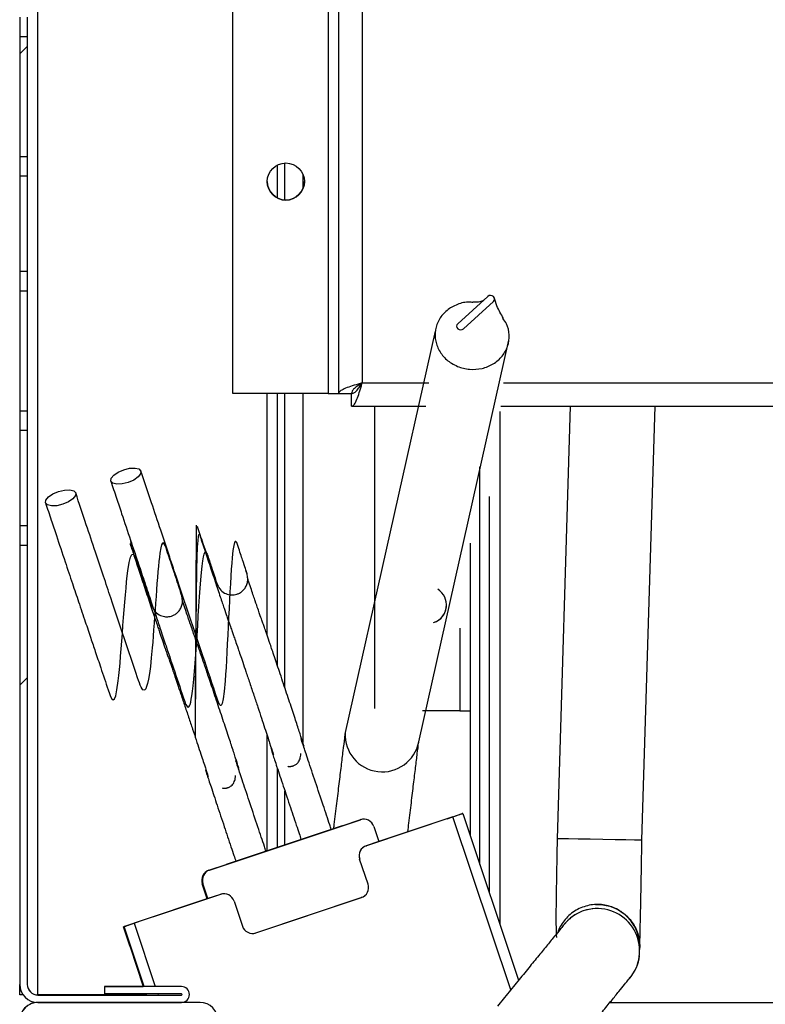
# Model space of a CAD drawing. Units: millimetres. Extents: x 3232 to 21968, y 1387 to 7578.
# Drawn here: x 13986 to 14056, y 3289 to 3382 of the extents above; entities that cross this region are included whole.
import ezdxf

# ---------------------------------------------------------------- set-up
doc = ezdxf.new("R2010")
doc.units = ezdxf.units.MM
doc.layers.add('FORMAT', color=7, linetype='Continuous')

msp = doc.modelspace()

# ---------------------------------------------------------------- hatches: boundary and pattern name
at = {"layer": 'FORMAT', "linetype": 'Continuous', "lineweight": 18}
h = msp.add_hatch(dxfattribs=at)
h.set_pattern_fill('ANSI31', color=256, scale=20, style=0)
h.set_pattern_definition([(45, (12207.04, 1420.236), (-44.9013, 44.9013), [])])
edge = h.paths.add_edge_path(flags=0)
edge.add_spline(control_points=[(13986.732, 3380.476), (13986.498, 3380.476), (13986.265, 3380.476), (13986.032, 3380.476)], knot_values=[0, 0, 0, 0, 0.0007, 0.0007, 0.0007, 0.0007], weights=[1, 1, 1, 1], degree=3, periodic=0)
edge.add_line((13986.032, 3380.476), (13986.031, 3369.118))
edge.add_spline(control_points=[(13986.031, 3369.118), (13986.264, 3369.118), (13986.498, 3369.118), (13986.731, 3369.118)], knot_values=[0, 0, 0, 0, 0.0007, 0.0007, 0.0007, 0.0007], weights=[1, 1, 1, 1], degree=3, periodic=0)
edge.add_line((13986.731, 3369.118), (13986.732, 3380.476))
h = msp.add_hatch(dxfattribs=at)
h.set_pattern_fill('ANSI31', color=256, scale=20, style=0)
h.set_pattern_definition([(45, (12207.04, 1450.48), (-44.9013, 44.9013), [])])
edge = h.paths.add_edge_path(flags=0)
edge.add_line((14001.276, 3290.84), (13994.026, 3290.841))
edge.add_line((13994.026, 3290.841), (13994.026, 3290.141))
edge.add_line((13994.026, 3290.141), (14001.276, 3290.14))
edge.add_arc((14001.276, 3290.09), 0.05, -90.00276, 89.99724, ccw=False)
edge.add_line((14001.276, 3290.04), (13987.726, 3290.041))
edge.add_arc((13987.726, 3291.041), 1, 179.99724, 269.99724, ccw=False)
edge.add_line((13986.726, 3291.041), (13986.729, 3362.721))
edge.add_spline(control_points=[(13986.729, 3362.721), (13986.496, 3362.721), (13986.263, 3362.721), (13986.029, 3362.721)], knot_values=[0, 0, 0, 0, 0.0007, 0.0007, 0.0007, 0.0007], weights=[1, 1, 1, 1], degree=3, periodic=0)
edge.add_line((13986.029, 3362.721), (13986.026, 3291.041))
edge.add_ellipse((13987.726, 3291.041), major_axis=(0, 1.7), ratio=1, start_angle=89.99731, end_angle=179.99731)
edge.add_line((13987.726, 3289.341), (14001.276, 3289.34))
edge.add_arc((14001.276, 3290.09), 0.75, 269.99724, 449.99724)
h = msp.add_hatch(dxfattribs=at)
h.set_pattern_fill('ANSI31', color=256, scale=20, style=0)
h.set_pattern_definition([(45, (12207.04, 1455.48), (-44.9013, 44.9013), [])])
edge = h.paths.add_edge_path(flags=0)
edge.add_line((14003.925, 3283.09), (14003.926, 3290.34))
edge.add_line((14003.926, 3290.34), (14003.226, 3290.34))
edge.add_line((14003.226, 3290.34), (14003.225, 3283.09))
edge.add_arc((14003.975, 3283.09), 0.75, 179.99724, 359.99724)
edge.add_line((14004.725, 3283.09), (14004.726, 3292.64))
edge.add_ellipse((14003.026, 3292.64), major_axis=(0, -1.7), ratio=1, start_angle=89.99731, end_angle=179.99731)
edge.add_line((14003.026, 3294.34), (13987.726, 3294.341))
edge.add_ellipse((13987.726, 3292.641), major_axis=(0, -1.7), ratio=1, start_angle=179.99731, end_angle=269.99731)
edge.add_line((13986.026, 3292.641), (13986.014, 3053.741))
edge.add_ellipse((13987.714, 3053.741), major_axis=(0, 1.7), ratio=1, start_angle=89.99731, end_angle=179.99731)
edge.add_line((13987.714, 3052.041), (14021.314, 3052.04))
edge.add_ellipse((14021.314, 3053.74), major_axis=(0, 1.7), ratio=1, start_angle=179.99731, end_angle=269.99731)
edge.add_line((14023.014, 3053.739), (14023.015, 3074.039))
edge.add_ellipse((14021.315, 3074.04), major_axis=(0, 1.7), ratio=1, start_angle=269.99731, end_angle=360)
edge.add_line((14021.315, 3075.74), (14008.015, 3075.74))
edge.add_line((14008.015, 3075.74), (14008.015, 3075.04))
edge.add_line((14008.015, 3075.04), (14021.315, 3075.04))
edge.add_arc((14021.315, 3074.04), 1, -0.00276, 89.99724, ccw=False)
edge.add_line((14022.315, 3074.039), (14022.314, 3053.739))
edge.add_arc((14021.314, 3053.74), 1, 269.99724, 359.99724, ccw=False)
edge.add_line((14021.314, 3052.74), (13987.714, 3052.741))
edge.add_arc((13987.714, 3053.741), 1, 179.99724, 269.99724, ccw=False)
edge.add_line((13986.714, 3053.741), (13986.726, 3292.641))
edge.add_arc((13987.726, 3292.641), 1, 89.99724, 179.99724, ccw=False)
edge.add_line((13987.726, 3293.641), (14003.026, 3293.64))
edge.add_arc((14003.026, 3292.64), 1, -0.00276, 89.99724, ccw=False)
edge.add_line((14004.026, 3292.64), (14004.025, 3283.09))
edge.add_arc((14003.975, 3283.09), 0.05, 179.99724, 359.99724, ccw=False)

# ---------------------------------------------------------------- linework, layer by layer
at = {"color": 8, "linetype": 'Continuous', "lineweight": 25}
for p, q in [((13987.726, 3290.045), (13987.743, 3767.041)), ((14012.73, 3367.488), (14012.73, 3366.111)), ((14018.323, 3347.798), (14024.613, 3347.798)), ((14031.667, 3347.798), (14082.462, 3347.795)), ((14009.33, 3346.8), (14009.328, 3324.076)), ((14012.729, 3346.8), (14012.726, 3313.881)), ((14031.326, 3296.683), (14031.33, 3345.099)), ((14027.529, 3324.659), (14027.527, 3316.843)), ((14009.327, 3314.631), (14009.327, 3303.634)), ((14032.334, 3290.523), (14026.874, 3306.86)), ((13997.746, 3290.843), (13995.858, 3296.493)), ((13996.809, 3296.811), (13998.804, 3290.843)), ((14001.276, 3290.843), (14001.276, 3290.84)), ((13998.014, 3290.043), (13997.981, 3290.141)), ((13999.039, 3290.141), (13999.071, 3290.043)), ((14001.276, 3290.043), (14001.276, 3290.04)), ((14003.026, 3289.34), (14003.026, 3289.343)), ((14139.834, 3289.287), (14041.655, 3289.292))]:
    msp.add_line(p, q, dxfattribs=at)
at = {"color": 7, "linetype": 'Continuous', "lineweight": 25}
for p, q in [((14006.123, 3346.8), (14006.133, 3555.799)), ((14015.133, 3555.798), (14015.123, 3346.8)), ((14016.123, 3346.799), (14016.133, 3555.798)), ((14018.333, 3554.798), (14018.323, 3347.798)), ((13986.032, 3382.297), (13986.032, 3380.468)), ((13986.732, 3382.297), (13986.732, 3380.468)), ((13986.032, 3380.476), (13986.031, 3369.118)), ((13986.032, 3380.476), (13986.732, 3380.476)), ((13986.732, 3380.476), (13986.731, 3369.118)), ((13986.031, 3369.15), (13986.031, 3367.297)), ((13986.731, 3369.118), (13986.031, 3369.118)), ((13986.731, 3369.118), (13986.731, 3367.297)), ((14010.331, 3365.238), (14010.331, 3368.361)), ((14011.03, 3365.052), (14011.03, 3368.547)), ((13986.731, 3367.297), (13986.031, 3367.297)), ((13986.031, 3367.297), (13986.031, 3358.297)), ((13986.731, 3367.297), (13986.731, 3358.297)), ((13986.731, 3358.297), (13986.031, 3358.297)), ((13986.031, 3358.297), (13986.031, 3356.469)), ((13986.731, 3358.297), (13986.731, 3356.469)), ((13986.031, 3356.477), (13986.03, 3345.118)), ((13986.031, 3356.477), (13986.731, 3356.476)), ((13986.731, 3356.476), (13986.73, 3345.117)), ((14030.169, 3355.959), (14027.342, 3353.383)), ((14027.879, 3352.896), (14030.706, 3355.472)), ((14025.223, 3352.683), (14016.715, 3314.801)), ((14023.661, 3313.934), (14032.169, 3351.816)), ((14018.323, 3347.798), (14018.323, 3347.798)), ((14015.123, 3346.8), (14006.123, 3346.8)), ((14010.327, 3321.121), (14010.33, 3346.8)), ((14011.027, 3319.036), (14011.029, 3346.8)), ((14016.123, 3346.799), (14017.323, 3346.799)), ((14017.324, 3345.599), (14017.324, 3346.799)), ((14017.324, 3346.799), (14017.324, 3346.799)), ((14017.324, 3345.599), (14024.338, 3345.598)), ((14019.528, 3317.084), (14019.53, 3345.598)), ((14031.393, 3345.598), (14083.292, 3345.595)), ((14037.954, 3345.598), (14036.715, 3304.79)), ((14044.713, 3304.651), (14045.956, 3345.597)), ((13986.03, 3345.15), (13986.03, 3343.297)), ((13986.73, 3345.117), (13986.03, 3345.118)), ((13986.73, 3345.117), (13986.73, 3343.297)), ((13986.03, 3343.297), (13986.029, 3334.297)), ((13986.73, 3343.297), (13986.03, 3343.297)), ((13986.73, 3343.297), (13986.729, 3334.297)), ((14029.427, 3302.367), (14029.43, 3339.879)), ((14030.327, 3299.675), (14030.33, 3337.089)), ((13986.729, 3334.297), (13986.029, 3334.297)), ((13986.029, 3334.297), (13986.029, 3332.469)), ((13986.729, 3334.297), (13986.729, 3332.469)), ((14002.611, 3314.653), (14002.708, 3334.372)), ((14002.794, 3334.168), (14002.772, 3334.185)), ((13986.029, 3332.477), (13986.026, 3291.041)), ((13986.029, 3332.477), (13986.729, 3332.477)), ((13986.729, 3332.477), (13986.726, 3291.041)), ((13996.452, 3332.839), (13996.549, 3332.313)), ((14028.527, 3305.059), (14028.529, 3332.67)), ((13996.636, 3332.11), (13996.614, 3332.127)), ((14027.527, 3316.843), (14024.025, 3316.843)), ((14010.327, 3303.969), (14010.327, 3311.419)), ((14011.026, 3304.202), (14011.026, 3309.318)), ((14003.931, 3301.828), (14018.158, 3306.583)), ((14016.447, 3306.014), (14018.089, 3306.563)), ((14018.089, 3306.563), (14018.158, 3306.583)), ((14018.089, 3306.563), (14018.129, 3306.575)), ((14018.199, 3306.595), (14018.129, 3306.575)), ((14026.874, 3306.86), (14018.718, 3304.134)), ((14026.395, 3306.7), (14019.899, 3304.529)), ((14026.331, 3306.681), (14027.754, 3307.157)), ((14026.395, 3306.7), (14026.331, 3306.681)), ((14026.331, 3306.681), (14026.332, 3306.679)), ((14027.819, 3307.176), (14027.754, 3307.157)), ((14027.819, 3307.176), (14033.08, 3291.437)), ((14016.444, 3306.013), (14005.494, 3302.353)), ((14016.444, 3306.013), (14016.447, 3306.014)), ((14019.423, 3305.951), (14019.899, 3304.529)), ((14024.904, 3306.205), (14019.898, 3304.531)), ((14024.899, 3306.203), (14019.898, 3304.532)), ((14024.904, 3306.205), (14024.899, 3306.203)), ((14024.904, 3306.205), (14024.908, 3306.203)), ((14019.899, 3304.529), (14018.713, 3304.132)), ((14018.713, 3304.132), (14018.718, 3304.134)), ((14018.086, 3302.868), (14018.082, 3302.867)), ((14018.874, 3300.496), (14018.082, 3302.867)), ((14018.879, 3300.497), (14018.086, 3302.868)), ((14003.862, 3301.808), (14005.496, 3302.354)), ((14003.862, 3301.808), (14003.931, 3301.828)), ((14005.494, 3302.353), (14005.496, 3302.354)), ((14005.494, 3302.353), (14005.494, 3302.353)), ((14003.231, 3300.542), (14003.3, 3300.562)), ((14003.706, 3299.12), (14003.231, 3300.542)), ((14003.775, 3299.14), (14003.3, 3300.562)), ((14018.874, 3300.496), (14018.879, 3300.497)), ((14004.966, 3299.537), (13996.809, 3296.811)), ((14003.775, 3299.14), (13997.279, 3296.968)), ((14003.706, 3299.12), (13998.628, 3297.423)), ((14003.707, 3299.12), (13998.633, 3297.424)), ((14003.707, 3299.12), (14003.706, 3299.12)), ((14003.707, 3299.12), (14003.708, 3299.117)), ((14004.961, 3299.536), (14003.775, 3299.14)), ((14004.961, 3299.536), (14005.002, 3299.549)), ((14004.966, 3299.537), (14004.961, 3299.536)), ((14005.006, 3299.55), (14005.002, 3299.549)), ((14008.284, 3295.902), (14018.243, 3299.23)), ((14008.289, 3295.903), (14018.247, 3299.232)), ((14018.247, 3299.232), (14018.243, 3299.23)), ((14006.231, 3298.906), (14007.023, 3296.535)), ((14040.331, 3298.198), (14040.316, 3298.198)), ((14040.346, 3298.581), (14040.343, 3298.581)), ((13998.628, 3297.423), (13998.626, 3297.419)), ((13998.633, 3297.424), (13998.628, 3297.423)), ((13998.633, 3297.424), (13998.631, 3297.42)), ((13997.214, 3296.95), (13995.792, 3296.474)), ((13995.858, 3296.493), (13995.792, 3296.474)), ((13996.42, 3294.576), (13995.792, 3296.474)), ((13997.279, 3296.968), (13997.214, 3296.95)), ((14008.243, 3295.889), (14008.284, 3295.902)), ((14008.284, 3295.902), (14008.289, 3295.903)), ((13996.42, 3294.576), (13997.667, 3290.843)), ((13986.026, 3290.045), (13986.026, 3291.041)), ((13994.026, 3290.845), (13997.667, 3290.844)), ((13994.026, 3290.841), (13994.026, 3290.845)), ((13994.026, 3290.841), (13994.026, 3290.141)), ((14001.276, 3290.84), (13994.026, 3290.841)), ((13986.348, 3290.045), (13986.026, 3290.045)), ((13987.726, 3290.041), (13987.726, 3290.045)), ((13997.934, 3290.044), (13987.726, 3290.045)), ((13987.726, 3290.041), (14001.276, 3290.04)), ((14001.276, 3290.14), (13994.026, 3290.141)), ((13997.902, 3290.141), (13997.935, 3290.043)), ((14002.026, 3290.09), (14002.026, 3290.093)), ((14003.026, 3289.34), (13987.726, 3289.341)), ((13987.726, 3289.341), (14001.276, 3289.34))]:
    msp.add_line(p, q, dxfattribs=at)
at = {"color": 7, "linetype": 'Continuous', "lineweight": 25, "flags": 128}
for points in [[(14030.706, 3355.472), (14030.786, 3355.581), (14030.812, 3355.712), (14030.782, 3355.842), (14030.699, 3355.954), (14030.576, 3356.029), (14030.433, 3356.056), (14030.29, 3356.032), (14030.169, 3355.959)], [(14027.342, 3353.383), (14027.263, 3353.274), (14027.236, 3353.143), (14027.267, 3353.013), (14027.349, 3352.901), (14027.472, 3352.826), (14027.616, 3352.799), (14027.759, 3352.823), (14027.879, 3352.896)], [(14015.123, 3346.8), (14015.318, 3346.8), (14015.506, 3346.8), (14015.679, 3346.8), (14015.83, 3346.8), (14015.955, 3346.8), (14016.047, 3346.8), (14016.104, 3346.8), (14016.123, 3346.8)], [(13995.828, 3339.607), (13996.388, 3339.743), (13996.894, 3339.767), (13997.268, 3339.676), (13997.455, 3339.483), (13997.425, 3339.217), (13997.183, 3338.92), (13996.766, 3338.636), (13996.237, 3338.408), (13995.677, 3338.272), (13995.171, 3338.248), (13994.797, 3338.339), (13994.61, 3338.532), (13994.64, 3338.797), (13994.882, 3339.095), (13995.299, 3339.379), (13995.828, 3339.607)], [(13989.669, 3337.548), (13990.229, 3337.685), (13990.735, 3337.709), (13991.11, 3337.618), (13991.297, 3337.425), (13991.267, 3337.159), (13991.025, 3336.862), (13990.608, 3336.578), (13990.079, 3336.35), (13989.519, 3336.214), (13989.013, 3336.189), (13988.638, 3336.281), (13988.452, 3336.474), (13988.482, 3336.739), (13988.723, 3337.037), (13989.141, 3337.321), (13989.669, 3337.548)], [(14027.527, 3316.843), (14027.723, 3316.843), (14027.91, 3316.843), (14028.083, 3316.843), (14028.235, 3316.843), (14028.359, 3316.843), (14028.451, 3316.843), (14028.508, 3316.843), (14028.527, 3316.843)], [(14026.874, 3306.86), (14027.059, 3306.922), (14027.237, 3306.981), (14027.401, 3307.036), (14027.544, 3307.084), (14027.661, 3307.123), (14027.748, 3307.152), (14027.802, 3307.17), (14027.819, 3307.176)], [(14044.713, 3304.651), (14044.536, 3304.654), (14044.018, 3304.663), (14043.207, 3304.677), (14042.175, 3304.695), (14041.012, 3304.715), (14039.824, 3304.736), (14038.714, 3304.755), (14037.782, 3304.771), (14037.11, 3304.783), (14036.759, 3304.789), (14036.715, 3304.79)], [(13995.858, 3296.493), (13995.876, 3296.5), (13995.931, 3296.518), (13996.019, 3296.547), (13996.138, 3296.587), (13996.282, 3296.635), (13996.446, 3296.69), (13996.624, 3296.749), (13996.809, 3296.811)], [(13997.702, 3290.843), (13997.557, 3291.276), (13997.338, 3291.929), (13997.12, 3292.582), (13996.936, 3293.137), (13996.814, 3293.507), (13996.773, 3293.638), (13996.818, 3293.508), (13996.944, 3293.139), (13997.13, 3292.585), (13997.349, 3291.932), (13997.567, 3291.279), (13997.711, 3290.844)]]:
    msp.add_lwpolyline(points, dxfattribs=at)
at = {"color": 7, "linetype": 'Continuous', "lineweight": 25}
msp.add_circle((14011.121, 3366.799), 1.75, dxfattribs=at)
for centre, radius, start, end in [((14011.121, 3366.799), 1.75, 179.99993, 359.99718), ((14024.528, 3326.843), 1.75, 287.8844, 57.87863), ((14024.528, 3326.843), 1.75, 287.88443, 359.99993), ((14018.475, 3305.634), 1, 18.48094, 108.48097), ((14019.03, 3303.184), 1, 108.48126, 198.48122), ((14019.035, 3303.185), 1, 108.48126, 198.48122), ((14004.179, 3300.859), 1, 108.48126, 198.48122), ((14004.248, 3300.879), 1, 108.48126, 198.48122), ((14017.926, 3300.179), 1, 288.48126, 18.48122), ((14017.93, 3300.18), 1, 288.48126, 18.48122), ((14005.283, 3298.589), 1, 18.48094, 108.48097), ((14040.499, 3294.202), 4, 92.63226, 140.78933), ((14007.972, 3296.852), 1, 198.48094, 288.48097), ((14040.515, 3294.203), 4, 320.36136, 353.43668), ((13987.726, 3291.041), 1.7, 179.99724, 269.99724), ((13987.726, 3291.045), 1, 179.99724, 269.99724), ((13987.726, 3291.041), 1, 179.99724, 269.99724), ((14001.276, 3290.09), 0.75, 269.99724, 89.99724), ((14001.276, 3290.09), 0.05, 269.99724, 89.99724), ((13987.726, 3287.641), 1.7, 89.99724, 179.99724), ((13987.726, 3287.645), 1.7, 89.99724, 143.96536), ((14003.026, 3287.64), 1.7, 359.99724, 89.99724)]:
    msp.add_arc(centre, radius, start, end, dxfattribs=at)
at = {"color": 8, "linetype": 'Continuous', "lineweight": 25}
for centre, radius, start, end in [((14020.217, 3314.606), 3.509, 177.16052, 348.96226), ((14040.499, 3294.202), 4, 318.54436, 92.63226)]:
    msp.add_arc(centre, radius, start, end, dxfattribs=at)
at = {"color": 7, "linetype": 'Continuous', "lineweight": 25}
for points, knots in [([(14031.653, 3353.879), (14031.425, 3354.281), (14031.024, 3354.99), (14030.845, 3355.604), (14030.767, 3355.87)], [0, 0, 0, 0, 0.566859, 1, 1, 1, 1]), ([(14028.775, 3355.388), (14028.667, 3355.404), (14028.169, 3355.474), (14027.282, 3355.236), (14026.281, 3354.687), (14025.55, 3353.836), (14025.174, 3352.814), (14025.196, 3351.727), (14025.608, 3350.704), (14026.177, 3350.062), (14026.595, 3349.754), (14026.714, 3349.676), (14026.753, 3349.65)], [0, 0, 0, 0, 0.036428, 0.16738, 0.29833, 0.429281, 0.560232, 0.691183, 0.821442, 0.951702, 0.983909, 1, 1, 1, 1]), ([(14029.767, 3355.593), (14029.669, 3355.537), (14029.439, 3355.408), (14029.012, 3355.419), (14028.768, 3355.425)], [0, 0, 0, 0, 0.430065, 1, 1, 1, 1]), ([(14026.753, 3349.65), (14026.939, 3349.547), (14027.462, 3349.254), (14028.459, 3349.026), (14029.646, 3349.107), (14030.73, 3349.546), (14031.582, 3350.288), (14032.114, 3351.254), (14032.244, 3352.321), (14032.066, 3353.246), (14031.724, 3353.707), (14031.602, 3353.871)], [0, 0, 0, 0, 0.067957, 0.191602, 0.315248, 0.438893, 0.562538, 0.686182, 0.809825, 0.932366, 1, 1, 1, 1]), ([(14018.323, 3347.798), (14018.066, 3347.724), (14017.551, 3347.575), (14016.871, 3347.352), (14016.373, 3347.128), (14016.148, 3346.944), (14016.129, 3346.834), (14016.123, 3346.799)], [0, 0, 0, 0, 0.223521, 0.447069, 0.670616, 0.894164, 1, 1, 1, 1]), ([(14018.323, 3347.798), (14018.179, 3347.707), (14017.902, 3347.531), (14017.566, 3347.269), (14017.359, 3347.028), (14017.334, 3346.871), (14017.323, 3346.799)], [0, 0, 0, 0, 0.274342, 0.529258, 0.784122, 1, 1, 1, 1]), ([(14017.324, 3345.599), (14017.398, 3345.625), (14017.547, 3345.678), (14017.771, 3346.088), (14017.994, 3346.687), (14018.179, 3347.299), (14018.288, 3347.677), (14018.323, 3347.798)], [0, 0, 0, 0, 0.223521, 0.447069, 0.670616, 0.894164, 1, 1, 1, 1]), ([(14017.324, 3346.799), (14017.415, 3346.817), (14017.592, 3346.852), (14017.853, 3347.109), (14018.095, 3347.439), (14018.251, 3347.686), (14018.323, 3347.798)], [0, 0, 0, 0, 0.2743417, 0.5292584, 0.7841218, 1, 1, 1, 1]), ([(14007.439, 3329.878), (14007.404, 3329.987), (14007.337, 3330.197), (14007.108, 3330.894), (14006.852, 3331.666), (14006.527, 3332.643), (14006.029, 3334.134), (14005.371, 3315.86), (14004.429, 3318.672), (14003.285, 3322.082), (14002.041, 3325.778), (14000.998, 3328.879), (14000.069, 3331.649), (13999.282, 3334.002), (13998.377, 3336.713), (13997.783, 3338.497), (13997.456, 3339.481)], [0, 0, 0, 0, 0.043722, 0.085071, 0.106342, 0.129049, 0.180378, 0.23988, 0.304907, 0.435914, 0.56544, 0.693903, 0.758611, 0.826846, 0.904472, 1, 1, 1, 1]), ([(13994.609, 3338.534), (13994.788, 3337.998), (13995.119, 3337.001), (13995.735, 3335.151), (13996.412, 3333.123), (13997.122, 3331.003), (13997.759, 3329.103), (13998.332, 3327.397), (13998.849, 3325.859), (13999.331, 3324.426), (13999.872, 3322.817), (14000.581, 3320.708), (14001.432, 3318.173), (14002.387, 3315.324), (14003.188, 3333.172), (14003.806, 3331.318), (14004.205, 3330.117), (14004.483, 3329.273), (14004.552, 3329.056), (14004.589, 3328.94)], [0, 0, 0, 0, 0.052679, 0.09797, 0.172673, 0.234093, 0.287563, 0.349878, 0.402557, 0.446321, 0.500115, 0.57127, 0.66224, 0.745315, 0.832923, 0.874475, 0.913642, 0.953826, 1, 1, 1, 1]), ([(14001.281, 3327.82), (14001.246, 3327.928), (14001.179, 3328.139), (14000.95, 3328.836), (14000.694, 3329.608), (14000.369, 3330.585), (13999.871, 3332.076), (13999.213, 3334.045), (13998.271, 3316.614), (13997.126, 3320.024), (13995.883, 3323.72), (13994.84, 3326.82), (13993.911, 3329.59), (13993.123, 3331.944), (13992.218, 3334.655), (13991.625, 3336.439), (13991.298, 3337.423)], [0, 0, 0, 0, 0.043722, 0.085071, 0.106342, 0.129049, 0.180378, 0.23988, 0.304907, 0.435914, 0.56544, 0.693903, 0.758611, 0.826846, 0.904472, 1, 1, 1, 1]), ([(13988.451, 3336.476), (13988.629, 3335.939), (13988.961, 3334.942), (13989.577, 3333.093), (13990.254, 3331.065), (13990.964, 3328.944), (13991.6, 3327.045), (13992.173, 3325.339), (13992.691, 3323.8), (13993.173, 3322.368), (13993.714, 3320.759), (13994.423, 3318.65), (13995.274, 3316.114), (13996.228, 3333.51), (13997.03, 3331.114), (13997.648, 3329.26), (13998.047, 3328.058), (13998.325, 3327.215), (13998.394, 3326.998), (13998.431, 3326.882)], [0, 0, 0, 0, 0.052679, 0.09797, 0.172673, 0.234093, 0.287563, 0.349878, 0.402557, 0.446321, 0.500115, 0.57127, 0.66224, 0.745315, 0.832923, 0.874475, 0.913642, 0.953826, 1, 1, 1, 1]), ([(14002.591, 3314.45), (14002.586, 3314.461), (14002.572, 3314.493), (14002.714, 3334.3), (14003.033, 3333.33), (14003.495, 3331.934), (14004.017, 3330.362), (14004.478, 3328.978), (14004.818, 3327.962), (14005.035, 3327.314), (14005.218, 3326.771), (14005.424, 3326.16), (14005.697, 3325.358), (14005.901, 3324.775), (14006.058, 3324.332), (14006.186, 3323.976), (14006.342, 3323.533), (14006.59, 3322.814), (14006.953, 3321.745), (14007.352, 3320.559), (14007.709, 3319.497), (14008.096, 3318.341), (14008.486, 3317.174), (14008.835, 3316.122), (14009.253, 3314.861), (14009.636, 3313.692), (14009.934, 3312.772), (14009.944, 3312.719), (14009.949, 3312.692)], [0, 0, 0, 0, 0.0201567, 0.0576491, 0.0960717, 0.1383122, 0.1808398, 0.2180938, 0.2340783, 0.2486433, 0.2627553, 0.2772385, 0.308273, 0.3749229, 0.4362524, 0.4925054, 0.5459875, 0.5956044, 0.642707, 0.6672691, 0.6938956, 0.7207737, 0.7459707, 0.7714224, 0.7987889, 0.859916, 0.9270369, 1, 1, 1, 1]), ([(14002.743, 3334.269), (14002.922, 3333.748), (14003.301, 3332.647), (14003.9, 3330.895), (14004.301, 3329.73), (14004.516, 3329.112), (14004.643, 3328.751), (14004.626, 3328.815), (14004.622, 3328.829)], [0, 0, 0, 0, 0.253857, 0.536218, 0.681782, 0.826296, 0.96254, 1, 1, 1, 1]), ([(13996.433, 3332.636), (13996.428, 3332.647), (13996.414, 3332.679), (13996.555, 3332.242), (13996.874, 3331.271), (13997.337, 3329.876), (13997.859, 3328.304), (13998.32, 3326.92), (13998.66, 3325.903), (13998.877, 3325.256), (13999.059, 3324.713), (13999.266, 3324.102), (13999.539, 3323.3), (13999.742, 3322.716), (13999.9, 3322.274), (14000.027, 3321.918), (14000.184, 3321.475), (14000.432, 3320.756), (14000.794, 3319.687), (14001.194, 3318.5), (14001.55, 3317.439), (14001.938, 3316.283), (14002.327, 3315.115), (14002.677, 3314.064), (14003.094, 3312.803), (14003.478, 3311.633), (14003.775, 3310.714), (14003.786, 3310.661), (14003.791, 3310.633)], [0, 0, 0, 0, 0.020157, 0.057649, 0.096072, 0.138312, 0.18084, 0.218094, 0.234078, 0.248643, 0.262755, 0.277238, 0.308273, 0.374923, 0.436252, 0.492505, 0.545988, 0.595604, 0.642707, 0.667269, 0.693896, 0.720774, 0.745971, 0.771422, 0.798789, 0.859916, 0.927037, 1, 1, 1, 1]), ([(13996.585, 3332.211), (13996.764, 3331.69), (13997.143, 3330.589), (13997.741, 3328.837), (13998.142, 3327.671), (13998.358, 3327.054), (13998.485, 3326.693), (13998.467, 3326.757), (13998.464, 3326.77)], [0, 0, 0, 0, 0.253857, 0.536218, 0.681782, 0.826296, 0.96254, 1, 1, 1, 1]), ([(14004.597, 3328.918), (14004.677, 3328.726), (14004.831, 3328.363), (14005.282, 3327.967), (14005.718, 3327.812), (14006.036, 3327.789), (14006.264, 3327.803), (14006.512, 3327.858), (14006.784, 3327.974), (14007.057, 3328.166), (14007.296, 3328.441), (14007.464, 3328.782), (14007.574, 3329.296), (14007.489, 3329.657), (14007.432, 3329.901)], [0, 0, 0, 0, 0.144665, 0.274484, 0.377016, 0.415091, 0.448661, 0.489939, 0.541203, 0.602585, 0.672872, 0.749995, 0.831612, 1, 1, 1, 1]), ([(14007.441, 3329.854), (14007.445, 3329.841), (14007.462, 3329.778), (14007.402, 3329.946), (14007.33, 3330.154), (14007.327, 3330.161)], [0, 0, 0, 0, 0.201022, 0.97305, 1, 1, 1, 1]), ([(14012.833, 3313.525), (14012.834, 3313.522), (14012.855, 3313.471), (14012.787, 3313.693), (14012.58, 3314.34), (14012.242, 3315.373), (14011.854, 3316.55), (14011.489, 3317.65), (14011.2, 3318.518), (14010.893, 3319.437), (14010.493, 3320.63), (14010.04, 3321.979), (14009.615, 3323.237), (14009.325, 3324.086), (14009.13, 3324.647), (14008.991, 3325.039), (14008.857, 3325.413), (14008.705, 3325.842), (14008.497, 3326.445), (14008.298, 3327.026), (14008.076, 3327.683), (14007.873, 3328.286), (14007.669, 3328.896), (14007.54, 3329.28), (14007.493, 3329.423)], [0, 0, 0, 0, 0.004449, 0.083714, 0.159895, 0.228355, 0.287285, 0.313788, 0.339255, 0.365042, 0.392139, 0.444146, 0.492512, 0.544627, 0.604059, 0.672026, 0.747947, 0.835208, 0.881837, 0.926122, 0.946772, 0.966829, 0.987729, 1, 1, 1, 1]), ([(13998.438, 3326.86), (13998.519, 3326.668), (13998.672, 3326.305), (13999.124, 3325.909), (13999.56, 3325.754), (13999.878, 3325.73), (14000.105, 3325.745), (14000.354, 3325.8), (14000.626, 3325.915), (14000.899, 3326.108), (14001.137, 3326.382), (14001.306, 3326.724), (14001.416, 3327.237), (14001.331, 3327.599), (14001.273, 3327.843)], [0, 0, 0, 0, 0.144665, 0.274484, 0.377016, 0.415091, 0.448661, 0.489939, 0.541203, 0.602585, 0.672872, 0.749995, 0.831612, 1, 1, 1, 1]), ([(14001.283, 3327.795), (14001.287, 3327.782), (14001.304, 3327.719), (14001.244, 3327.888), (14001.172, 3328.096), (14001.169, 3328.103)], [0, 0, 0, 0, 0.201022, 0.97305, 1, 1, 1, 1]), ([(14006.675, 3311.467), (14006.676, 3311.464), (14006.697, 3311.413), (14006.629, 3311.635), (14006.422, 3312.281), (14006.084, 3313.314), (14005.696, 3314.492), (14005.33, 3315.592), (14005.041, 3316.46), (14004.734, 3317.379), (14004.335, 3318.571), (14003.881, 3319.921), (14003.456, 3321.179), (14003.167, 3322.028), (14002.972, 3322.589), (14002.833, 3322.981), (14002.699, 3323.355), (14002.547, 3323.784), (14002.338, 3324.387), (14002.14, 3324.967), (14001.918, 3325.625), (14001.715, 3326.228), (14001.511, 3326.837), (14001.382, 3327.222), (14001.335, 3327.364)], [0, 0, 0, 0, 0.004449, 0.083714, 0.159895, 0.228355, 0.287285, 0.313788, 0.339255, 0.365042, 0.392139, 0.444146, 0.492512, 0.544627, 0.604059, 0.672026, 0.747947, 0.835208, 0.881837, 0.926122, 0.946772, 0.966829, 0.987729, 1, 1, 1, 1]), ([(14016.715, 3314.801), (14016.694, 3314.633), (14016.633, 3314.142), (14016.507, 3313.119), (14016.331, 3311.668), (14016.129, 3309.998), (14015.905, 3308.14), (14015.732, 3306.7), (14015.633, 3305.869), (14015.617, 3305.737)], [0, 0, 0, 0, 0.091738, 0.267356, 0.442559, 0.617502, 0.792328, 0.967095, 1, 1, 1, 1]), ([(14015.41, 3305.668), (14015.362, 3305.811), (14015.134, 3306.487), (14014.602, 3308.079), (14013.907, 3310.161), (14013.335, 3311.878), (14012.968, 3312.987), (14012.699, 3313.801), (14012.547, 3314.271), (14012.559, 3314.246), (14012.564, 3314.236)], [0, 0, 0, 0, 0.0419091, 0.1975808, 0.3778474, 0.5599004, 0.642595, 0.7210483, 0.8837602, 1, 1, 1, 1]), ([(14022.633, 3305.446), (14022.665, 3305.719), (14022.78, 3306.679), (14022.963, 3308.205), (14023.177, 3309.974), (14023.366, 3311.535), (14023.525, 3312.837), (14023.617, 3313.576), (14023.657, 3313.898), (14023.661, 3313.934)], [0, 0, 0, 0, 0.073077, 0.256385, 0.439656, 0.622859, 0.805937, 0.978608, 1, 1, 1, 1]), ([(14009.703, 3313.335), (14009.698, 3313.345), (14009.685, 3313.372), (14009.796, 3313.028), (14010.006, 3312.387), (14010.3, 3311.5), (14010.799, 3309.999), (14011.447, 3308.054), (14011.992, 3306.425), (14012.361, 3305.323), (14012.504, 3304.897), (14012.565, 3304.717)], [0, 0, 0, 0, 0.096306, 0.249307, 0.321166, 0.394361, 0.555411, 0.724946, 0.879905, 0.949021, 1, 1, 1, 1]), ([(14009.252, 3303.609), (14009.204, 3303.753), (14008.976, 3304.429), (14008.443, 3306.021), (14007.748, 3308.102), (14007.177, 3309.82), (14006.809, 3310.928), (14006.541, 3311.743), (14006.389, 3312.213), (14006.401, 3312.188), (14006.406, 3312.177)], [0, 0, 0, 0, 0.0419091, 0.1975808, 0.3778474, 0.5599004, 0.642595, 0.7210483, 0.8837602, 1, 1, 1, 1]), ([(14011.302, 3311.641), (14011.298, 3311.636), (14011.288, 3311.629), (14011.321, 3311.617), (14011.373, 3311.609), (14011.431, 3311.607), (14011.481, 3311.607), (14011.538, 3311.61), (14011.602, 3311.617), (14011.672, 3311.628), (14011.745, 3311.645), (14011.815, 3311.666), (14011.912, 3311.702), (14012.023, 3311.759), (14012.235, 3311.908), (14012.412, 3312.168), (14012.514, 3312.498), (14012.541, 3312.737), (14012.536, 3312.817), (14012.527, 3312.816), (14012.527, 3312.816)], [0, 0, 0, 0, 0.031937, 0.063081, 0.088286, 0.099385, 0.110005, 0.120647, 0.131818, 0.14392, 0.156573, 0.170425, 0.18632, 0.226183, 0.278597, 0.483254, 0.767178, 0.961109, 0.999619, 1, 1, 1, 1]), ([(14003.545, 3311.277), (14003.54, 3311.287), (14003.527, 3311.314), (14003.638, 3310.97), (14003.848, 3310.329), (14004.141, 3309.442), (14004.64, 3307.94), (14005.289, 3305.995), (14005.833, 3304.367), (14006.203, 3303.265), (14006.346, 3302.839), (14006.407, 3302.658)], [0, 0, 0, 0, 0.096306, 0.249307, 0.321166, 0.394361, 0.555411, 0.724946, 0.879905, 0.949021, 1, 1, 1, 1]), ([(14005.144, 3309.582), (14005.139, 3309.578), (14005.13, 3309.57), (14005.163, 3309.559), (14005.214, 3309.551), (14005.273, 3309.548), (14005.322, 3309.549), (14005.38, 3309.552), (14005.444, 3309.559), (14005.513, 3309.57), (14005.586, 3309.586), (14005.657, 3309.608), (14005.754, 3309.644), (14005.865, 3309.701), (14006.076, 3309.85), (14006.254, 3310.11), (14006.356, 3310.44), (14006.383, 3310.679), (14006.377, 3310.758), (14006.369, 3310.758), (14006.369, 3310.758)], [0, 0, 0, 0, 0.031937, 0.063081, 0.088286, 0.099385, 0.110005, 0.120647, 0.131818, 0.14392, 0.156573, 0.170425, 0.18632, 0.226183, 0.278597, 0.483254, 0.767178, 0.961109, 0.999619, 1, 1, 1, 1]), ([(14036.715, 3304.79), (14036.701, 3303.984), (14036.674, 3302.447), (14036.637, 3300.342), (14036.612, 3298.586), (14036.591, 3296.944), (14036.622, 3296.01), (14036.64, 3295.484)], [0, 0, 0, 0, 0.227203, 0.433384, 0.619373, 0.78571, 1, 1, 1, 1]), ([(14044.488, 3294.909), (14044.495, 3294.965), (14044.566, 3295.549), (14044.548, 3296.64), (14044.616, 3298.85), (14044.658, 3301.568), (14044.695, 3303.602), (14044.713, 3304.651)], [0, 0, 0, 0, 0.023269, 0.242772, 0.479474, 0.731415, 1, 1, 1, 1]), ([(14044.51, 3294.324), (14044.514, 3294.388), (14044.533, 3294.673), (14044.494, 3295.181), (14044.342, 3295.831), (14044.083, 3296.446), (14043.726, 3297.009), (14043.281, 3297.506), (14042.759, 3297.923), (14042.176, 3298.247), (14041.548, 3298.47), (14040.891, 3298.587), (14040.223, 3298.593), (14039.564, 3298.488), (14038.932, 3298.276), (14038.343, 3297.962), (14037.814, 3297.555), (14037.362, 3297.065), (14037.001, 3296.531), (14036.844, 3296.143), (14036.771, 3295.96)], [0, 0, 0, 0, 0.016783, 0.075, 0.133217, 0.191434, 0.24965, 0.307867, 0.366084, 0.4243, 0.482517, 0.540733, 0.59895, 0.657166, 0.715383, 0.773599, 0.831816, 0.890033, 0.948249, 1, 1, 1, 1]), ([(14040.316, 3298.198), (14039.924, 3298.147), (14039.338, 3298.072), (14038.63, 3297.752), (14038.182, 3297.476), (14037.844, 3297.2), (14037.637, 3297.001), (14037.544, 3296.896), (14037.521, 3296.87)], [0, 0, 0, 0, 0.3703929, 0.5539968, 0.7297024, 0.8669026, 0.9664342, 1, 1, 1, 1]), ([(14040.347, 3298.568), (14040.463, 3298.575), (14040.8, 3298.597), (14041.358, 3298.513), (14041.997, 3298.325), (14042.595, 3298.029), (14043.137, 3297.639), (14043.606, 3297.164), (14043.991, 3296.619), (14044.277, 3296.017), (14044.489, 3295.313), (14044.511, 3294.803), (14044.524, 3294.516)], [0, 0, 0, 0, 0.053457, 0.155285, 0.257114, 0.358943, 0.460772, 0.562601, 0.66443, 0.766259, 0.868088, 1, 1, 1, 1]), ([(14037.521, 3296.87), (14037.503, 3296.851), (14037.475, 3296.82), (14037.445, 3296.784), (14037.43, 3296.767), (14037.421, 3296.756), (14037.412, 3296.746), (14037.402, 3296.732), (14037.377, 3296.703), (14037.251, 3296.548), (14036.892, 3296.109), (14036.343, 3295.436), (14035.629, 3294.561), (14034.771, 3293.51), (14033.797, 3292.316), (14032.738, 3291.018), (14031.816, 3289.887), (14031.259, 3289.205), (14031.077, 3288.982)], [0, 0, 0, 0, 0.004971, 0.007815, 0.009609, 0.011492, 0.014524, 0.021357, 0.047194, 0.154908, 0.268799, 0.381622, 0.494365, 0.607091, 0.71981, 0.832527, 0.945243, 1, 1, 1, 1]), ([(14037.276, 3283.925), (14037.472, 3284.165), (14038.042, 3284.865), (14038.977, 3286.01), (14040.034, 3287.305), (14041.004, 3288.494), (14041.856, 3289.538), (14042.564, 3290.406), (14043.103, 3291.067), (14043.451, 3291.492), (14043.562, 3291.629), (14043.59, 3291.663), (14043.587, 3291.659), (14043.587, 3291.659)], [0, 0, 0, 0, 0.060655, 0.176339, 0.292133, 0.407926, 0.523717, 0.639503, 0.755278, 0.87102, 0.974979, 0.99855, 1, 1, 1, 1])]:
    msp.add_open_spline(points, degree=3, knots=knots, dxfattribs=at)

doc.saveas('drawing.dxf')
